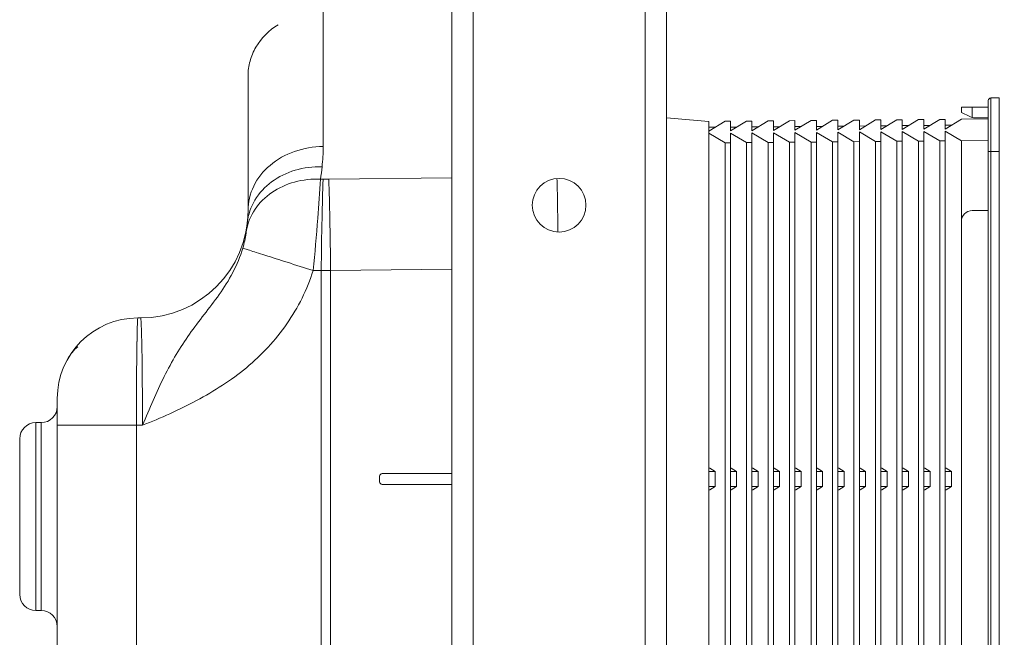
# Model space of a CAD drawing. Units: inches. Extents: x 0 to 3564, y 0 to 2520.
# Drawn here: x 2005 to 2188, y 1808 to 1923 of the extents above; entities that cross this region are included whole.
import ezdxf

# ---------------------------------------------------------------- set-up
doc = ezdxf.new("R2010")
doc.units = ezdxf.units.IN
doc.header["$MEASUREMENT"] = 0
doc.layers.get('Defpoints').update_dxf_attribs({"color": 251})
doc.styles.add('Text_Std', font='arial.ttf')
doc.dimstyles.new('Dim_Std', dxfattribs={"dimscale": 12, "dimtxt": 2, "dimasz": 2, "dimexe": 2, "dimexo": 2, "dimgap": 0.5, "dimtad": 1, "dimdec": 0, "dimzin": 0, "dimdsep": 46, "dimtxsty": 'Text_Std', "dimblk": 'ARCHTICK', "dimcen": 0.09, "dimclrd": 256, "dimclre": 256, "dimclrt": 256, "dimadec": 0, "dimazin": 0, "dimtfac": 1, "dimtdec": 0, "dimtmove": 2, "dimatfit": 3, "dimldrblk": 'CLOSEDBLANK', "dimfxl": 0, "dimtolj": 1, "dimtzin": 0, "dimlwd": -1, "dimlwe": -1, "dimarcsym": 0})

# ---------------------------------------------------------------- blocks, each defined once
blk = doc.blocks.new('_ArchTick')
at = {"color": 0, "linetype": 'ByBlock', "const_width": 0.15}
blk.add_lwpolyline([(-0.5, -0.5), (0.5, 0.5)], dxfattribs=at)
blk = doc.blocks.new('*D51')
at = {"transparency": 16777216}
for p, q in [((2125.07, 1980.31), (2125.07, 2029.31)), ((2190.37, 1932.31), (2190.37, 2029.31)), ((2125.07, 2005.31), (2190.37, 2005.31)), ((2190.37, 2005.31), (2315.29, 2005.31))]:
    blk.add_line(p, q, dxfattribs=at)
at = {"layer": 'Defpoints', "color": 0, "transparency": 16777216}
for p in [(2125.07, 2005.31), (2125.07, 1956.31), (2190.37, 1908.31)]:
    blk.add_point(p, dxfattribs=at)
at = {"transparency": 16777216, "xscale": 24, "yscale": 24, "zscale": 24, "rotation": 180}
blk.add_blockref('_ArchTick', (2125.07, 2005.31), dxfattribs=at)
at = {"transparency": 16777216, "xscale": 24, "yscale": 24, "zscale": 24}
blk.add_blockref('_ArchTick', (2190.37, 2005.31), dxfattribs=at)
at = {"transparency": 16777216, "insert": (2264.83, 2023.57), "char_height": 24, "attachment_point": 5, "style": 'Text_Std'}
blk.add_mtext('\\A1;12{\\fArial|b0|i0|c238|p34;~}70', dxfattribs=at)
blk = doc.blocks.new('_ClosedBlank')
at = {"color": 0, "linetype": 'ByBlock', "lineweight": -2}
for p, q in [((-1, 0.1667), (0, 0)), ((-1, 0.1667), (-1, -0.1667)), ((0, 0), (-1, -0.1667))]:
    blk.add_line(p, q, dxfattribs=at)

msp = doc.modelspace()

# ---------------------------------------------------------------- linework, layer by layer
at = {"linetype": 'Continuous', "lineweight": 20}
for p, q in [((2085.07, 876.31), (2085.07, 1956.31)), ((2125.07, 876.31), (2125.07, 1956.31)), ((2047.16, 1913.31), (2047.16, 1887.31)), ((2185.46, 1908.31), (2186.96, 1908.31)), ((2186.96, 1766.31), (2186.96, 1908.31)), ((2179.96, 1905.61), (2179.96, 1906.61)), ((2179.96, 1906.61), (2184.96, 1906.61)), ((2184.96, 1766.81), (2184.96, 1907.81)), ((2125.07, 1904.58), (2132.96, 1903.93)), ((2176.95, 1902.51), (2179.95, 1904.34)), ((2179.95, 1904.34), (2184.96, 1904.38)), ((2181.54, 1904.82), (2179.96, 1905.61)), ((2184.96, 1904.61), (2182.43, 1904.61)), ((2132.96, 1902.13), (2135.96, 1903.95)), ((2132.96, 1903.93), (2132.96, 1770.7)), ((2134.12, 1902.84), (2132.96, 1902.83)), ((2135.96, 1903.95), (2136.96, 1903.96)), ((2136.96, 1902.16), (2139.96, 1903.99)), ((2136.96, 1902.16), (2136.96, 1903.96)), ((2138.12, 1902.87), (2136.96, 1902.86)), ((2139.96, 1903.99), (2140.96, 1904)), ((2140.96, 1902.2), (2143.96, 1904.02)), ((2140.96, 1902.2), (2140.96, 1904)), ((2142.12, 1902.91), (2140.96, 1902.9)), ((2143.96, 1904.02), (2144.96, 1904.03)), ((2144.96, 1902.23), (2147.96, 1904.06)), ((2144.96, 1902.23), (2144.96, 1904.03)), ((2146.12, 1902.94), (2144.96, 1902.93)), ((2147.96, 1904.06), (2148.96, 1904.07)), ((2148.96, 1902.27), (2151.96, 1904.09)), ((2148.96, 1902.27), (2148.96, 1904.07)), ((2150.12, 1902.98), (2148.96, 1902.97)), ((2151.96, 1904.09), (2152.96, 1904.1)), ((2152.96, 1902.3), (2155.96, 1904.13)), ((2152.96, 1902.3), (2152.96, 1904.1)), ((2154.12, 1903.01), (2152.96, 1903)), ((2155.96, 1904.13), (2156.96, 1904.14)), ((2156.96, 1902.34), (2159.96, 1904.16)), ((2156.96, 1902.34), (2156.96, 1904.14)), ((2158.12, 1903.05), (2156.96, 1903.04)), ((2159.96, 1904.16), (2160.96, 1904.17)), ((2160.96, 1902.37), (2163.96, 1904.2)), ((2160.96, 1902.37), (2160.96, 1904.17)), ((2162.12, 1903.08), (2160.96, 1903.07)), ((2163.96, 1904.2), (2164.96, 1904.21)), ((2164.96, 1902.41), (2167.95, 1904.23)), ((2164.96, 1902.41), (2164.96, 1904.21)), ((2166.12, 1903.12), (2164.96, 1903.11)), ((2165.12, 1902.51), (2164.96, 1902.51)), ((2167.95, 1904.23), (2168.95, 1904.24)), ((2168.95, 1902.44), (2171.95, 1904.27)), ((2168.95, 1902.44), (2168.95, 1904.24)), ((2170.12, 1903.15), (2168.95, 1903.14)), ((2169.12, 1902.54), (2168.95, 1902.54)), ((2171.95, 1904.27), (2172.95, 1904.28)), ((2172.95, 1902.48), (2175.95, 1904.3)), ((2172.95, 1902.48), (2172.95, 1904.28)), ((2174.12, 1903.19), (2172.95, 1903.18)), ((2173.12, 1902.58), (2172.95, 1902.58)), ((2175.95, 1904.3), (2176.95, 1904.31)), ((2176.95, 1902.51), (2176.95, 1904.31)), ((2178.12, 1903.22), (2176.95, 1903.21)), ((2177.12, 1902.61), (2176.95, 1902.61)), ((2133.12, 1902.23), (2132.96, 1902.23)), ((2132.96, 1901.72), (2135.96, 1899.94)), ((2137.12, 1902.26), (2136.96, 1902.26)), ((2136.96, 1772.87), (2136.96, 1901.75)), ((2136.96, 1901.75), (2139.96, 1899.98)), ((2141.12, 1902.3), (2140.96, 1902.3)), ((2140.96, 1772.84), (2140.96, 1901.79)), ((2140.96, 1901.79), (2143.96, 1900.01)), ((2145.12, 1902.33), (2144.96, 1902.33)), ((2144.96, 1772.8), (2144.96, 1901.82)), ((2144.96, 1901.82), (2147.96, 1900.05)), ((2149.12, 1902.37), (2148.96, 1902.37)), ((2148.96, 1772.77), (2148.96, 1901.86)), ((2148.96, 1901.86), (2151.96, 1900.08)), ((2153.12, 1902.4), (2152.96, 1902.4)), ((2152.96, 1772.73), (2152.96, 1901.89)), ((2152.96, 1901.89), (2155.96, 1900.12)), ((2157.12, 1902.44), (2156.96, 1902.44)), ((2156.96, 1772.7), (2156.96, 1901.93)), ((2156.96, 1901.93), (2159.96, 1900.15)), ((2161.12, 1902.47), (2160.96, 1902.47)), ((2160.96, 1772.66), (2160.96, 1901.96)), ((2160.96, 1901.96), (2163.96, 1900.19)), ((2164.96, 1772.63), (2164.96, 1902)), ((2164.96, 1902), (2167.95, 1900.22)), ((2168.95, 1772.59), (2168.95, 1902.03)), ((2168.95, 1902.03), (2171.95, 1900.26)), ((2172.95, 1772.56), (2172.95, 1902.07)), ((2172.95, 1902.07), (2175.95, 1900.29)), ((2176.95, 1772.52), (2176.95, 1902.1)), ((2176.95, 1902.1), (2179.95, 1900.33)), ((2135.96, 1899.94), (2136.96, 1899.95)), ((2135.96, 1899.94), (2135.96, 1774.68)), ((2139.96, 1899.98), (2140.96, 1899.99)), ((2139.96, 1899.98), (2139.96, 1774.65)), ((2143.96, 1900.01), (2144.96, 1900.02)), ((2143.96, 1900.01), (2143.96, 1774.61)), ((2147.96, 1900.05), (2148.96, 1900.06)), ((2147.96, 1900.05), (2147.96, 1774.58)), ((2151.96, 1900.08), (2152.96, 1900.09)), ((2151.96, 1900.08), (2151.96, 1774.54)), ((2155.96, 1900.12), (2156.96, 1900.13)), ((2155.96, 1900.12), (2155.96, 1774.51)), ((2159.96, 1900.15), (2160.96, 1900.16)), ((2159.96, 1900.15), (2159.96, 1774.47)), ((2163.96, 1900.19), (2164.96, 1900.2)), ((2163.96, 1900.19), (2163.96, 1774.44)), ((2167.95, 1900.22), (2168.95, 1900.23)), ((2167.95, 1900.22), (2167.95, 1774.4)), ((2171.95, 1900.26), (2172.95, 1900.27)), ((2171.95, 1900.26), (2171.95, 1774.37)), ((2175.95, 1900.29), (2176.95, 1900.3)), ((2175.95, 1900.29), (2175.95, 1774.33)), ((2179.95, 1900.33), (2184.96, 1900.37)), ((2179.95, 1900.33), (2179.95, 1885.31)), ((2184.96, 1887.31), (2181.96, 1887.31)), ((2179.96, 1789.31), (2179.96, 1885.31)), ((2026.66, 1867.31), (2027.16, 1867.31)), ((2011.66, 1768.31), (2011.66, 1852.31)), ((2008.66, 1847.81), (2007.66, 1847.81)), ((2004.66, 1815.81), (2004.66, 1844.81)), ((2132.96, 1839.31), (2133.12, 1839.31)), ((2132.96, 1838.71), (2134.12, 1838.71)), ((2133.12, 1839.31), (2134.12, 1838.71)), ((2134.12, 1835.91), (2134.12, 1838.71)), ((2136.96, 1839.31), (2137.12, 1839.31)), ((2136.96, 1838.71), (2138.12, 1838.71)), ((2137.12, 1839.31), (2138.12, 1838.71)), ((2138.12, 1835.91), (2138.12, 1838.71)), ((2140.96, 1839.31), (2141.12, 1839.31)), ((2140.96, 1838.71), (2142.12, 1838.71)), ((2141.12, 1839.31), (2142.12, 1838.71)), ((2142.12, 1835.91), (2142.12, 1838.71)), ((2144.96, 1839.31), (2145.12, 1839.31)), ((2144.96, 1838.71), (2146.12, 1838.71)), ((2145.12, 1839.31), (2146.12, 1838.71)), ((2146.12, 1835.91), (2146.12, 1838.71)), ((2148.96, 1839.31), (2149.12, 1839.31)), ((2148.96, 1838.71), (2150.12, 1838.71)), ((2149.12, 1839.31), (2150.12, 1838.71)), ((2150.12, 1835.91), (2150.12, 1838.71)), ((2152.96, 1839.31), (2153.12, 1839.31)), ((2152.96, 1838.71), (2154.12, 1838.71)), ((2153.12, 1839.31), (2154.12, 1838.71)), ((2154.12, 1835.91), (2154.12, 1838.71)), ((2156.96, 1839.31), (2157.12, 1839.31)), ((2156.96, 1838.71), (2158.12, 1838.71)), ((2157.12, 1839.31), (2158.12, 1838.71)), ((2158.12, 1835.91), (2158.12, 1838.71)), ((2160.96, 1839.31), (2161.12, 1839.31)), ((2160.96, 1838.71), (2162.12, 1838.71)), ((2161.12, 1839.31), (2162.12, 1838.71)), ((2162.12, 1835.91), (2162.12, 1838.71)), ((2164.96, 1839.31), (2165.12, 1839.31)), ((2164.96, 1838.71), (2166.12, 1838.71)), ((2165.12, 1839.31), (2166.12, 1838.71)), ((2166.12, 1835.91), (2166.12, 1838.71)), ((2168.95, 1839.31), (2169.12, 1839.31)), ((2168.95, 1838.71), (2170.12, 1838.71)), ((2169.12, 1839.31), (2170.12, 1838.71)), ((2170.12, 1835.91), (2170.12, 1838.71)), ((2172.95, 1839.31), (2173.12, 1839.31)), ((2172.95, 1838.71), (2174.12, 1838.71)), ((2173.12, 1839.31), (2174.12, 1838.71)), ((2174.12, 1835.91), (2174.12, 1838.71)), ((2176.95, 1839.31), (2177.12, 1839.31)), ((2176.95, 1838.71), (2178.12, 1838.71)), ((2177.12, 1839.31), (2178.12, 1838.71)), ((2178.12, 1835.91), (2178.12, 1838.71)), ((2071.66, 1837.81), (2071.66, 1836.81)), ((2085.07, 1838.31), (2072.16, 1838.31)), ((2072.16, 1836.31), (2085.07, 1836.31)), ((2134.12, 1835.91), (2132.96, 1835.91)), ((2133.12, 1835.31), (2132.96, 1835.31)), ((2134.12, 1835.91), (2133.12, 1835.31)), ((2138.12, 1835.91), (2136.96, 1835.91)), ((2137.12, 1835.31), (2136.96, 1835.31)), ((2138.12, 1835.91), (2137.12, 1835.31)), ((2142.12, 1835.91), (2140.96, 1835.91)), ((2141.12, 1835.31), (2140.96, 1835.31)), ((2142.12, 1835.91), (2141.12, 1835.31)), ((2146.12, 1835.91), (2144.96, 1835.91)), ((2145.12, 1835.31), (2144.96, 1835.31)), ((2146.12, 1835.91), (2145.12, 1835.31)), ((2150.12, 1835.91), (2148.96, 1835.91)), ((2149.12, 1835.31), (2148.96, 1835.31)), ((2150.12, 1835.91), (2149.12, 1835.31)), ((2154.12, 1835.91), (2152.96, 1835.91)), ((2153.12, 1835.31), (2152.96, 1835.31)), ((2154.12, 1835.91), (2153.12, 1835.31)), ((2158.12, 1835.91), (2156.96, 1835.91)), ((2157.12, 1835.31), (2156.96, 1835.31)), ((2158.12, 1835.91), (2157.12, 1835.31)), ((2162.12, 1835.91), (2160.96, 1835.91)), ((2161.12, 1835.31), (2160.96, 1835.31)), ((2162.12, 1835.91), (2161.12, 1835.31)), ((2166.12, 1835.91), (2164.96, 1835.91)), ((2165.12, 1835.31), (2164.96, 1835.31)), ((2166.12, 1835.91), (2165.12, 1835.31)), ((2170.12, 1835.91), (2168.95, 1835.91)), ((2169.12, 1835.31), (2168.95, 1835.31)), ((2170.12, 1835.91), (2169.12, 1835.31)), ((2174.12, 1835.91), (2172.95, 1835.91)), ((2173.12, 1835.31), (2172.95, 1835.31)), ((2174.12, 1835.91), (2173.12, 1835.31)), ((2178.12, 1835.91), (2176.95, 1835.91)), ((2177.12, 1835.31), (2176.95, 1835.31)), ((2178.12, 1835.91), (2177.12, 1835.31)), ((2008.66, 1812.81), (2007.66, 1812.81))]:
    msp.add_line(p, q, dxfattribs=at)
at = {"linetype": 'ByBlock', "lineweight": 20}
for p, q in [((2089.07, 876.31), (2089.07, 1956.31)), ((2121.07, 876.31), (2121.07, 1956.31)), ((2061.16, 1931.31), (2061.16, 1899.24)), ((2185.46, 1766.31), (2185.46, 1908.31)), ((2181.96, 1904.67), (2181.96, 1906.61)), ((2184.96, 1898.31), (2186.96, 1898.31)), ((2085.07, 1893.42), (2062.18, 1893.17)), ((2061.13, 1893.17), (2060.65, 1893.18)), ((2060.78, 1876.14), (2059.28, 1876.16)), ((2060.78, 1876.14), (2060.78, 1772.04)), ((2062.53, 1876.14), (2060.78, 1876.14)), ((2085.07, 1876.38), (2062.53, 1876.14)), ((2062.53, 1876.14), (2062.53, 1771.99)), ((2007.66, 1812.81), (2007.66, 1847.81)), ((2008.66, 1812.81), (2008.66, 1847.81)), ((2011.66, 1847.31), (2026.4, 1847.31)), ((2026.4, 1773.08), (2026.4, 1847.31)), ((2026.4, 1847.31), (2027.5, 1847.31))]:
    msp.add_line(p, q, dxfattribs=at)
at = {"linetype": 'Continuous', "lineweight": 20}
msp.add_circle((2105.07, 1888.31), 5, dxfattribs=at)
for centre, radius, start, end in [((2185.46, 1907.81), 0.5, 90, 180), ((2182.43, 1906.61), 2, 243.4349, 270), ((2027.16, 1887.31), 20, 270, 0), ((2181.96, 1885.31), 2, 90, 180), ((2026.66, 1852.31), 15, 90, 180), ((2020.6, 1855.81), 8, 130, 150), ((2008.66, 1850.81), 3, 270, 0), ((2007.66, 1844.81), 3, 90, 180), ((2072.16, 1837.81), 0.5, 90, 180), ((2072.16, 1836.81), 0.5, 180, 270), ((2007.66, 1815.81), 3, 180, 270), ((2008.66, 1809.81), 3, 0, 90)]:
    msp.add_arc(centre, radius, start, end, dxfattribs=at)
at = {"linetype": 'ByBlock', "lineweight": 20}
for centre, radius, start, end in [((2027.13, 1899.24), 34.02, 353.6455, 359.9963), ((2061.66, 1941.91), 48.75, 269.3846, 270.6154), ((1945.97, 1862.37), 81.39, 1.8628, 2.4393), ((2334.22, 1857.92), 307.76, 178.8228, 179.0644), ((2207.91, 1860.5), 181.43, 178.4728, 178.8156), ((1878.79, 1860.11), 148.61, 1.438, 1.8926), ((1791.35, 1857.81), 236.08, 1.2276, 1.464)]:
    msp.add_arc(centre, radius, start, end, dxfattribs=at)
for points, knots in [([(2052.75, 1921.95), (2051.1, 1920.9), (2048.93, 1918.75), (2047.42, 1915.21), (2047.16, 1913.34), (2047.16, 1912.42)], [0, 0, 0, 0, 0.51333, 0.759005, 1, 1, 1, 1]), ([(2061.16, 1899.24), (2059.35, 1899.24), (2055.76, 1898.64), (2051.13, 1896.07), (2047.93, 1892.12), (2047.16, 1888.87), (2047.16, 1887.31)], [0, 0, 0, 0, 0.268202, 0.526097, 0.768731, 1, 1, 1, 1]), ([(2060.95, 1895.47), (2059.25, 1895.52), (2055.9, 1895.11), (2051.45, 1892.95), (2048.21, 1889.49), (2047.2, 1886.55), (2047.03, 1885.1)], [0, 0, 0, 0, 0.26836, 0.52546, 0.767918, 1, 1, 1, 1]), ([(2060.65, 1893.18), (2059.03, 1893.24), (2055.81, 1892.89), (2051.5, 1890.95), (2048.26, 1887.78), (2047.12, 1885.03), (2046.86, 1883.65)], [0, 0, 0, 0, 0.267968, 0.524892, 0.767672, 1, 1, 1, 1]), ([(2060.65, 1893.18), (2060.48, 1890.75), (2060.09, 1885.07), (2059.61, 1879.4), (2059.28, 1876.16)], [0, 0, 0, 0, 0.427485, 1, 1, 1, 1]), ([(2060.78, 1876.14), (2060.82, 1879.39), (2060.91, 1885.07), (2061.04, 1890.75), (2061.13, 1893.17)], [0, 0, 0, 0, 0.572719, 1, 1, 1, 1]), ([(2062.53, 1876.14), (2062.5, 1879.39), (2062.41, 1885.07), (2062.28, 1890.75), (2062.18, 1893.17)], [0, 0, 0, 0, 0.572719, 1, 1, 1, 1]), ([(2104.67, 1893.29), (2104.69, 1892.63), (2104.77, 1889.31), (2104.82, 1886), (2104.85, 1883.34)], [0, 0, 0, 0, 0.199088, 1, 1, 1, 1]), ([(2047.03, 1885.1), (2047.02, 1884.98), (2046.97, 1884.5), (2046.9, 1884.02), (2046.86, 1883.65)], [0, 0, 0, 0, 0.242515, 1, 1, 1, 1]), ([(2046.86, 1883.65), (2046.84, 1883.47), (2046.69, 1882.35), (2046.47, 1881.24), (2046.2, 1880.34)], [0, 0, 0, 0, 0.160888, 1, 1, 1, 1]), ([(2046.2, 1880.34), (2045.72, 1878.76), (2044.46, 1875.74), (2041.88, 1871.67), (2039.02, 1867.98), (2036.23, 1864.34), (2033.71, 1860.51), (2031.49, 1856.35), (2029.44, 1851.92), (2028.16, 1848.86), (2027.51, 1847.31)], [0, 0, 0, 0, 0.129416, 0.255931, 0.378199, 0.496986, 0.616005, 0.739179, 0.867809, 1, 1, 1, 1]), ([(2059.28, 1876.16), (2057.67, 1876.66), (2054.68, 1877.61), (2051.14, 1878.73), (2048.8, 1879.48), (2047.56, 1879.88), (2046.74, 1880.15), (2046.32, 1880.29), (2046.2, 1880.34)], [0, 0, 0, 0, 0.368878, 0.685008, 0.809453, 0.905431, 0.969682, 1, 1, 1, 1]), ([(2059.28, 1876.16), (2058.18, 1872.63), (2054.82, 1865.89), (2047.17, 1857.67), (2037.71, 1851.71), (2030.95, 1848.66), (2027.5, 1847.31)], [0, 0, 0, 0, 0.249759, 0.499656, 0.749766, 1, 1, 1, 1]), ([(2026.54, 1865.33), (2026.55, 1865.62), (2026.56, 1866.02), (2026.58, 1866.51), (2026.6, 1866.79), (2026.61, 1867.01), (2026.62, 1867.17), (2026.64, 1867.25), (2026.65, 1867.31), (2026.66, 1867.31)], [0, 0, 0, 0, 0.432159, 0.603788, 0.745005, 0.855303, 0.934483, 0.982495, 1, 1, 1, 1]), ([(2027.16, 1867.31), (2027.17, 1867.31), (2027.18, 1867.27), (2027.19, 1867.21), (2027.21, 1867.09), (2027.23, 1866.84), (2027.26, 1866.42), (2027.28, 1866.05), (2027.29, 1865.84)], [0, 0, 0, 0, 0.019388, 0.067776, 0.14682, 0.25669, 0.56834, 1, 1, 1, 1]), ([(2026.4, 1847.31), (2026.4, 1848.8), (2026.4, 1854.01), (2026.43, 1859.22), (2026.49, 1862.95)], [0, 0, 0, 0, 0.284609, 1, 1, 1, 1]), ([(2027.38, 1862.87), (2027.43, 1860.55), (2027.49, 1855.37), (2027.51, 1850.18), (2027.51, 1847.31)], [0, 0, 0, 0, 0.44589, 1, 1, 1, 1])]:
    msp.add_open_spline(points, degree=3, knots=knots, dxfattribs=at)
msp.add_open_spline([(2060.95, 1895.47), (2060.86, 1894.71), (2060.76, 1893.94), (2060.65, 1893.18)], degree=3, dxfattribs=at)

# ---------------------------------------------------------------- dimensions: what is measured, and where the dimension line sits
dim = msp.add_linear_dim(base=(2125.07, 2005.31), p1=(2190.37, 1908.31), p2=(2125.07, 1956.31), text='12{\\fArial|b0|i0|c238|p34;~}70', dimstyle='Dim_Std', override={"dimtmove": 0})
dim.commit()
dim.dimension.update_dxf_attribs({"geometry": '*D51', "text_midpoint": (2264.83, 2005.31), "dimtype": 160})

doc.saveas('drawing.dxf')
